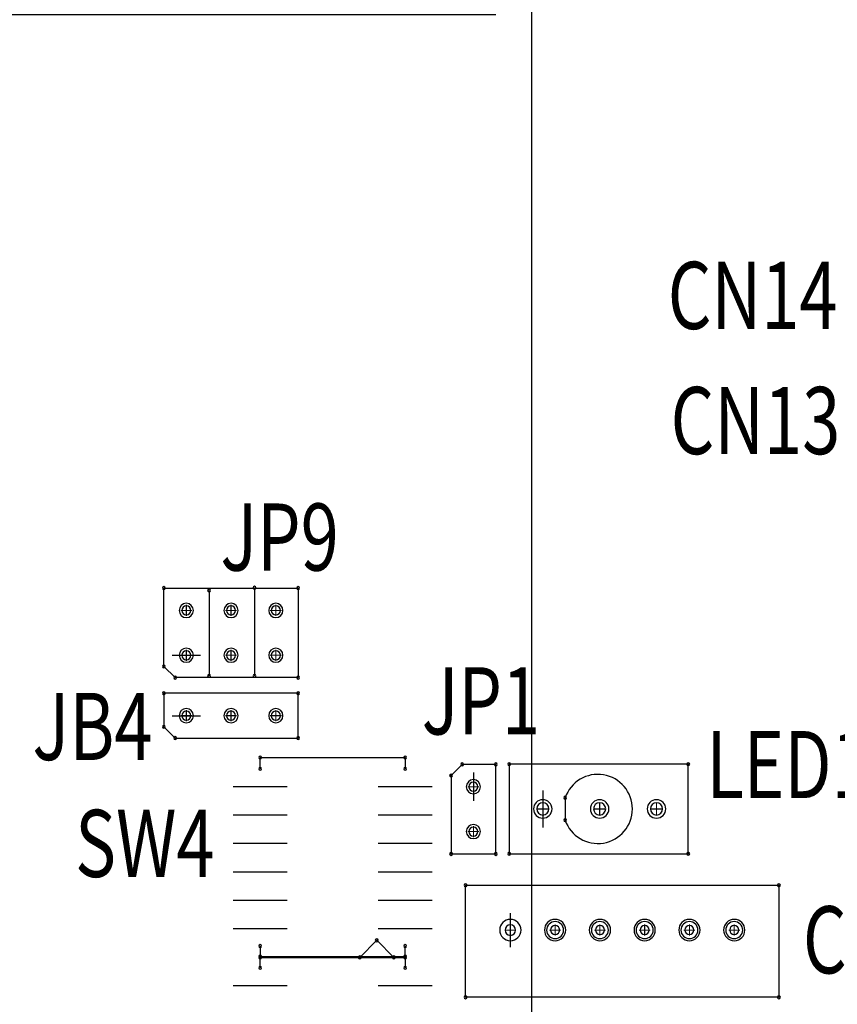
# Model space of a CAD drawing. Extents: x -259 to 558, y 3768 to 4346.
# Drawn here: x -55 to -18, y 4127 to 4171 of the extents above; entities that cross this region are included whole.
import ezdxf

# ---------------------------------------------------------------- set-up
doc = ezdxf.new("R2010")
doc.units = 0
doc.header["$MEASUREMENT"] = 0
doc.layers.get('0').update_dxf_attribs({"linetype": 'CONTINUOUS'})
doc.layers.get('Defpoints').update_dxf_attribs({"linetype": 'CONTINUOUS'})
for name, color, linetype in [('BOARD_OUTLINE_00', 254, 'CONTINUOUS'), ('DRIL_SYMBOL', 254, 'CONTINUOUS'), ('PART_NAME_01', 255, 'CONTINUOUS'), ('PART_TOP_2DLINE_00', 255, 'CONTINUOUS'), ('PART_TOP_2DLINE_01', 255, 'CONTINUOUS')]:
    doc.layers.add(name, color=color, linetype=linetype)
doc.styles.add('W5', font='simplex', dxfattribs={"width": 0.75})
doc.dimstyles.new('Copy of STANDARD', dxfattribs={"dimscale": 25.4, "dimtxt": 0.18, "dimasz": 0.18, "dimexe": 0.18, "dimexo": 0.0625, "dimgap": 0.09, "dimtad": 0, "dimtih": 1, "dimtoh": 1, "dimzin": 0, "dimdsep": 46, "dimtxsty": 'Standard', "dimcen": 0.09, "dimadec": 0, "dimazin": 0, "dimtfac": 1, "dimtofl": 0, "dimtmove": 0, "dimatfit": 3, "dimfxl": 0, "dimtolj": 1, "dimtzin": 0, "dimarcsym": 0})

# ---------------------------------------------------------------- blocks, each defined once
blk = doc.blocks.new('*D1505')
at = {"color": 0, "linetype": 'Continuous', "lineweight": -2, "transparency": 16777216}
for p, q in [((-33.242, 4170.822), (-108.106, 4170.822)), ((-103.534, 4166.25), (-103.534, 4144.122)), ((-103.534, 4112.85), (-103.534, 4134.978)), ((-76.476, 4108.278), (-108.106, 4108.278))]:
    blk.add_line(p, q, dxfattribs=at)
at = {"color": 0, "linetype": 'Continuous', "transparency": 16777216}
for points in [[(-104.296, 4166.25), (-102.772, 4166.25), (-103.534, 4170.822)], [(-104.296, 4112.85), (-102.772, 4112.85), (-103.534, 4108.278)]]:
    blk.add_solid(points, dxfattribs=at)
at = {"layer": 'Defpoints', "color": 0, "linetype": 'Continuous', "transparency": 16777216}
for p in [(-103.534, 4170.822), (-31.654, 4170.822), (-74.888, 4108.278)]:
    blk.add_point(p, dxfattribs=at)
at = {"color": 0, "linetype": 'Continuous', "transparency": 16777216, "insert": (-103.534, 4139.55), "char_height": 4.572, "attachment_point": 5}
blk.add_mtext('\\A1;62.54 [2.46]', dxfattribs=at)

msp = doc.modelspace()

# ---------------------------------------------------------------- linework, layer by layer
at = {"color": 7}
for p, q in [((-47.71, 4142.219), (-46.44, 4142.219)), ((-47.71, 4142.219), (-46.44, 4142.219)), ((-47.71, 4139.52), (-46.44, 4139.52)), ((-47.71, 4139.52), (-46.44, 4139.52)), ((-34.248, 4136.98), (-34.248, 4135.71)), ((-34.248, 4136.98), (-34.248, 4135.71)), ((-42.567, 4136.345), (-44.98, 4136.345)), ((-43.773, 4136.345), (-43.773, 4136.345)), ((-43.773, 4136.345), (-43.773, 4136.345)), ((-43.773, 4136.345), (-43.773, 4136.345)), ((-43.773, 4136.345), (-43.773, 4136.345)), ((-43.773, 4136.345), (-43.773, 4136.345)), ((-43.773, 4136.345), (-43.773, 4136.345)), ((-43.773, 4136.345), (-43.773, 4136.345)), ((-43.773, 4136.345), (-43.773, 4136.345)), ((-43.773, 4136.345), (-43.773, 4136.345)), ((-43.773, 4136.345), (-43.773, 4136.345)), ((-43.773, 4136.345), (-43.773, 4136.345)), ((-43.773, 4136.345), (-43.773, 4136.345)), ((-43.773, 4136.345), (-43.773, 4136.345)), ((-43.773, 4136.345), (-43.773, 4136.345)), ((-36.09, 4136.345), (-38.503, 4136.345)), ((-37.296, 4136.345), (-37.296, 4136.345)), ((-37.296, 4136.345), (-37.296, 4136.345)), ((-37.296, 4136.345), (-37.296, 4136.345)), ((-37.296, 4136.345), (-37.296, 4136.345)), ((-37.296, 4136.345), (-37.296, 4136.345)), ((-37.296, 4136.345), (-37.296, 4136.345)), ((-37.296, 4136.345), (-37.296, 4136.345)), ((-37.296, 4136.345), (-37.296, 4136.345)), ((-37.296, 4136.345), (-37.296, 4136.345)), ((-37.296, 4136.345), (-37.296, 4136.345)), ((-37.296, 4136.345), (-37.296, 4136.345)), ((-37.296, 4136.345), (-37.296, 4136.345)), ((-37.296, 4136.345), (-37.296, 4136.345)), ((-37.296, 4136.345), (-37.296, 4136.345)), ((-31.149, 4136.18), (-31.149, 4134.529)), ((-31.149, 4136.18), (-31.149, 4134.529)), ((-42.567, 4135.075), (-44.98, 4135.075)), ((-43.773, 4135.075), (-43.773, 4135.075)), ((-43.773, 4135.075), (-43.773, 4135.075)), ((-43.773, 4135.075), (-43.773, 4135.075)), ((-43.773, 4135.075), (-43.773, 4135.075)), ((-43.773, 4135.075), (-43.773, 4135.075)), ((-43.773, 4135.075), (-43.773, 4135.075)), ((-43.773, 4135.075), (-43.773, 4135.075)), ((-43.773, 4135.075), (-43.773, 4135.075)), ((-43.773, 4135.075), (-43.773, 4135.075)), ((-43.773, 4135.075), (-43.773, 4135.075)), ((-43.773, 4135.075), (-43.773, 4135.075)), ((-43.773, 4135.075), (-43.773, 4135.075)), ((-43.773, 4135.075), (-43.773, 4135.075)), ((-43.773, 4135.075), (-43.773, 4135.075)), ((-36.09, 4135.075), (-38.503, 4135.075)), ((-37.296, 4135.075), (-37.296, 4135.075)), ((-37.296, 4135.075), (-37.296, 4135.075)), ((-37.296, 4135.075), (-37.296, 4135.075)), ((-37.296, 4135.075), (-37.296, 4135.075)), ((-37.296, 4135.075), (-37.296, 4135.075)), ((-37.296, 4135.075), (-37.296, 4135.075)), ((-37.296, 4135.075), (-37.296, 4135.075)), ((-37.296, 4135.075), (-37.296, 4135.075)), ((-37.296, 4135.075), (-37.296, 4135.075)), ((-37.296, 4135.075), (-37.296, 4135.075)), ((-37.296, 4135.075), (-37.296, 4135.075)), ((-37.296, 4135.075), (-37.296, 4135.075)), ((-37.296, 4135.075), (-37.296, 4135.075)), ((-37.296, 4135.075), (-37.296, 4135.075)), ((-42.567, 4133.805), (-44.98, 4133.805)), ((-43.773, 4133.805), (-43.773, 4133.805)), ((-43.773, 4133.805), (-43.773, 4133.805)), ((-43.773, 4133.805), (-43.773, 4133.805)), ((-43.773, 4133.805), (-43.773, 4133.805)), ((-43.773, 4133.805), (-43.773, 4133.805)), ((-43.773, 4133.805), (-43.773, 4133.805)), ((-43.773, 4133.805), (-43.773, 4133.805)), ((-43.773, 4133.805), (-43.773, 4133.805)), ((-43.773, 4133.805), (-43.773, 4133.805)), ((-43.773, 4133.805), (-43.773, 4133.805)), ((-43.773, 4133.805), (-43.773, 4133.805)), ((-43.773, 4133.805), (-43.773, 4133.805)), ((-43.773, 4133.805), (-43.773, 4133.805)), ((-43.773, 4133.805), (-43.773, 4133.805)), ((-36.09, 4133.805), (-38.503, 4133.805)), ((-37.296, 4133.805), (-37.296, 4133.805)), ((-37.296, 4133.805), (-37.296, 4133.805)), ((-37.296, 4133.805), (-37.296, 4133.805)), ((-37.296, 4133.805), (-37.296, 4133.805)), ((-37.296, 4133.805), (-37.296, 4133.805)), ((-37.296, 4133.805), (-37.296, 4133.805)), ((-37.296, 4133.805), (-37.296, 4133.805)), ((-37.296, 4133.805), (-37.296, 4133.805)), ((-37.296, 4133.805), (-37.296, 4133.805)), ((-37.296, 4133.805), (-37.296, 4133.805)), ((-37.296, 4133.805), (-37.296, 4133.805)), ((-37.296, 4133.805), (-37.296, 4133.805)), ((-37.296, 4133.805), (-37.296, 4133.805)), ((-37.296, 4133.805), (-37.296, 4133.805)), ((-42.567, 4132.535), (-44.98, 4132.535)), ((-43.773, 4132.535), (-43.773, 4132.535)), ((-43.773, 4132.535), (-43.773, 4132.535)), ((-43.773, 4132.535), (-43.773, 4132.535)), ((-43.773, 4132.535), (-43.773, 4132.535)), ((-43.773, 4132.535), (-43.773, 4132.535)), ((-43.773, 4132.535), (-43.773, 4132.535)), ((-43.773, 4132.535), (-43.773, 4132.535)), ((-43.773, 4132.535), (-43.773, 4132.535)), ((-43.773, 4132.535), (-43.773, 4132.535)), ((-43.773, 4132.535), (-43.773, 4132.535)), ((-43.773, 4132.535), (-43.773, 4132.535)), ((-43.773, 4132.535), (-43.773, 4132.535)), ((-43.773, 4132.535), (-43.773, 4132.535)), ((-43.773, 4132.535), (-43.773, 4132.535)), ((-36.09, 4132.535), (-38.503, 4132.535)), ((-37.296, 4132.535), (-37.296, 4132.535)), ((-37.296, 4132.535), (-37.296, 4132.535)), ((-37.296, 4132.535), (-37.296, 4132.535)), ((-37.296, 4132.535), (-37.296, 4132.535)), ((-37.296, 4132.535), (-37.296, 4132.535)), ((-37.296, 4132.535), (-37.296, 4132.535)), ((-37.296, 4132.535), (-37.296, 4132.535)), ((-37.296, 4132.535), (-37.296, 4132.535)), ((-37.296, 4132.535), (-37.296, 4132.535)), ((-37.296, 4132.535), (-37.296, 4132.535)), ((-37.296, 4132.535), (-37.296, 4132.535)), ((-37.296, 4132.535), (-37.296, 4132.535)), ((-37.296, 4132.535), (-37.296, 4132.535)), ((-37.296, 4132.535), (-37.296, 4132.535)), ((-42.567, 4131.265), (-44.98, 4131.265)), ((-43.773, 4131.265), (-43.773, 4131.265)), ((-43.773, 4131.265), (-43.773, 4131.265)), ((-43.773, 4131.265), (-43.773, 4131.265)), ((-43.773, 4131.265), (-43.773, 4131.265)), ((-43.773, 4131.265), (-43.773, 4131.265)), ((-43.773, 4131.265), (-43.773, 4131.265)), ((-43.773, 4131.265), (-43.773, 4131.265)), ((-43.773, 4131.265), (-43.773, 4131.265)), ((-43.773, 4131.265), (-43.773, 4131.265)), ((-43.773, 4131.265), (-43.773, 4131.265)), ((-43.773, 4131.265), (-43.773, 4131.265)), ((-43.773, 4131.265), (-43.773, 4131.265)), ((-43.773, 4131.265), (-43.773, 4131.265)), ((-43.773, 4131.265), (-43.773, 4131.265)), ((-36.09, 4131.265), (-38.503, 4131.265)), ((-37.296, 4131.265), (-37.296, 4131.265)), ((-37.296, 4131.265), (-37.296, 4131.265)), ((-37.296, 4131.265), (-37.296, 4131.265)), ((-37.296, 4131.265), (-37.296, 4131.265)), ((-37.296, 4131.265), (-37.296, 4131.265)), ((-37.296, 4131.265), (-37.296, 4131.265)), ((-37.296, 4131.265), (-37.296, 4131.265)), ((-37.296, 4131.265), (-37.296, 4131.265)), ((-37.296, 4131.265), (-37.296, 4131.265)), ((-37.296, 4131.265), (-37.296, 4131.265)), ((-37.296, 4131.265), (-37.296, 4131.265)), ((-37.296, 4131.265), (-37.296, 4131.265)), ((-37.296, 4131.265), (-37.296, 4131.265)), ((-37.296, 4131.265), (-37.296, 4131.265)), ((-32.597, 4129.182), (-32.597, 4130.706)), ((-32.597, 4129.182), (-32.597, 4130.706)), ((-42.567, 4129.995), (-44.98, 4129.995)), ((-43.773, 4129.995), (-43.773, 4129.995)), ((-43.773, 4129.995), (-43.773, 4129.995)), ((-43.773, 4129.995), (-43.773, 4129.995)), ((-43.773, 4129.995), (-43.773, 4129.995)), ((-43.773, 4129.995), (-43.773, 4129.995)), ((-43.773, 4129.995), (-43.773, 4129.995)), ((-43.773, 4129.995), (-43.773, 4129.995)), ((-43.773, 4129.995), (-43.773, 4129.995)), ((-43.773, 4129.995), (-43.773, 4129.995)), ((-43.773, 4129.995), (-43.773, 4129.995)), ((-43.773, 4129.995), (-43.773, 4129.995)), ((-43.773, 4129.995), (-43.773, 4129.995)), ((-43.773, 4129.995), (-43.773, 4129.995)), ((-43.773, 4129.995), (-43.773, 4129.995)), ((-36.09, 4129.995), (-38.503, 4129.995)), ((-37.296, 4129.995), (-37.296, 4129.995)), ((-37.296, 4129.995), (-37.296, 4129.995)), ((-37.296, 4129.995), (-37.296, 4129.995)), ((-37.296, 4129.995), (-37.296, 4129.995)), ((-37.296, 4129.995), (-37.296, 4129.995)), ((-37.296, 4129.995), (-37.296, 4129.995)), ((-37.296, 4129.995), (-37.296, 4129.995)), ((-37.296, 4129.995), (-37.296, 4129.995)), ((-37.296, 4129.995), (-37.296, 4129.995)), ((-37.296, 4129.995), (-37.296, 4129.995)), ((-37.296, 4129.995), (-37.296, 4129.995)), ((-37.296, 4129.995), (-37.296, 4129.995)), ((-37.296, 4129.995), (-37.296, 4129.995)), ((-37.296, 4129.995), (-37.296, 4129.995)), ((-42.567, 4127.455), (-44.98, 4127.455)), ((-43.773, 4127.455), (-43.773, 4127.455)), ((-43.773, 4127.455), (-43.773, 4127.455)), ((-43.773, 4127.455), (-43.773, 4127.455)), ((-43.773, 4127.455), (-43.773, 4127.455)), ((-43.773, 4127.455), (-43.773, 4127.455)), ((-43.773, 4127.455), (-43.773, 4127.455)), ((-43.773, 4127.455), (-43.773, 4127.455)), ((-43.773, 4127.455), (-43.773, 4127.455)), ((-43.773, 4127.455), (-43.773, 4127.455)), ((-43.773, 4127.455), (-43.773, 4127.455)), ((-43.773, 4127.455), (-43.773, 4127.455)), ((-43.773, 4127.455), (-43.773, 4127.455)), ((-43.773, 4127.455), (-43.773, 4127.455)), ((-43.773, 4127.455), (-43.773, 4127.455)), ((-36.09, 4127.455), (-38.503, 4127.455)), ((-37.296, 4127.455), (-37.296, 4127.455)), ((-37.296, 4127.455), (-37.296, 4127.455)), ((-37.296, 4127.455), (-37.296, 4127.455)), ((-37.296, 4127.455), (-37.296, 4127.455)), ((-37.296, 4127.455), (-37.296, 4127.455)), ((-37.296, 4127.455), (-37.296, 4127.455)), ((-37.296, 4127.455), (-37.296, 4127.455)), ((-37.296, 4127.455), (-37.296, 4127.455)), ((-37.296, 4127.455), (-37.296, 4127.455)), ((-37.296, 4127.455), (-37.296, 4127.455)), ((-37.296, 4127.455), (-37.296, 4127.455)), ((-37.296, 4127.455), (-37.296, 4127.455)), ((-37.296, 4127.455), (-37.296, 4127.455)), ((-37.296, 4127.455), (-37.296, 4127.455))]:
    msp.add_line(p, q, dxfattribs=at)
for centre, radius, start, end in [((-48.075, 4145.219), 0.0635, 0, 180), ((-44.027, 4145.235), 0.0635, 0, 180), ((-42.075, 4145.219), 0.0635, 0, 180), ((-48.075, 4145.219), 0.0635, 180, 0), ((-46.059, 4145.108), 0.0635, 0, 180), ((-46.059, 4145.108), 0.0635, 180, 0), ((-44.027, 4145.235), 0.0635, 180, 0), ((-42.075, 4145.219), 0.0635, 180, 0), ((-47.075, 4144.219), 0.318, 90, 270), ((-47.075, 4144.219), 0.318, 90, 270), ((-47.075, 4144.219), 0.318, 90, 270), ((-47.075, 4144.219), 0.203, 0, 180), ((-47.075, 4144.219), 0.203, 0, 180), ((-47.075, 4144.219), 0.203, 0, 180), ((-47.075, 4144.219), 0.203, 0, 180), ((-47.075, 4144.219), 0.203, 0, 180), ((-47.075, 4144.219), 0.318, 270, 90), ((-47.075, 4144.219), 0.318, 270, 90), ((-47.075, 4144.219), 0.318, 270, 90), ((-45.075, 4144.219), 0.318, 90, 270), ((-45.075, 4144.219), 0.318, 90, 270), ((-45.075, 4144.219), 0.318, 90, 270), ((-45.075, 4144.219), 0.203, 0, 180), ((-45.075, 4144.219), 0.203, 0, 180), ((-45.075, 4144.219), 0.203, 0, 180), ((-45.075, 4144.219), 0.203, 0, 180), ((-45.075, 4144.219), 0.203, 0, 180), ((-45.075, 4144.219), 0.318, 270, 90), ((-45.075, 4144.219), 0.318, 270, 90), ((-45.075, 4144.219), 0.318, 270, 90), ((-43.075, 4144.219), 0.318, 90, 270), ((-43.075, 4144.219), 0.318, 90, 270), ((-43.075, 4144.219), 0.318, 90, 270), ((-43.075, 4144.219), 0.203, 0, 180), ((-43.075, 4144.219), 0.203, 0, 180), ((-43.075, 4144.219), 0.203, 0, 180), ((-43.075, 4144.219), 0.203, 0, 180), ((-43.075, 4144.219), 0.203, 0, 180), ((-43.075, 4144.219), 0.318, 270, 90), ((-43.075, 4144.219), 0.318, 270, 90), ((-43.075, 4144.219), 0.318, 270, 90), ((-47.075, 4144.219), 0.203, 180, 0), ((-47.075, 4144.219), 0.203, 180, 0), ((-47.075, 4144.219), 0.203, 180, 0), ((-47.075, 4144.219), 0.203, 180, 0), ((-47.075, 4144.219), 0.203, 180, 0), ((-45.075, 4144.219), 0.203, 180, 0), ((-45.075, 4144.219), 0.203, 180, 0), ((-45.075, 4144.219), 0.203, 180, 0), ((-45.075, 4144.219), 0.203, 180, 0), ((-45.075, 4144.219), 0.203, 180, 0), ((-43.075, 4144.219), 0.203, 180, 0), ((-43.075, 4144.219), 0.203, 180, 0), ((-43.075, 4144.219), 0.203, 180, 0), ((-43.075, 4144.219), 0.203, 180, 0), ((-43.075, 4144.219), 0.203, 180, 0), ((-47.075, 4142.219), 0.317, 90, 270), ((-47.075, 4142.219), 0.203, 0, 180), ((-47.075, 4142.219), 0.203, 0, 180), ((-47.075, 4142.219), 0.203, 0, 180), ((-47.075, 4142.219), 0.203, 0, 180), ((-47.075, 4142.219), 0.203, 0, 180), ((-47.075, 4142.219), 0.203, 180, 0), ((-47.075, 4142.219), 0.203, 180, 0), ((-47.075, 4142.219), 0.203, 180, 0), ((-47.075, 4142.219), 0.203, 180, 0), ((-47.075, 4142.219), 0.203, 180, 0), ((-47.075, 4142.219), 0.317, 270, 90), ((-45.075, 4142.219), 0.317, 90, 270), ((-45.075, 4142.219), 0.317, 90, 270), ((-45.075, 4142.219), 0.317, 90, 270), ((-45.075, 4142.219), 0.203, 0, 180), ((-45.075, 4142.219), 0.203, 0, 180), ((-45.075, 4142.219), 0.203, 0, 180), ((-45.075, 4142.219), 0.203, 0, 180), ((-45.075, 4142.219), 0.203, 0, 180), ((-45.075, 4142.219), 0.203, 180, 0), ((-45.075, 4142.219), 0.203, 180, 0), ((-45.075, 4142.219), 0.203, 180, 0), ((-45.075, 4142.219), 0.203, 180, 0), ((-45.075, 4142.219), 0.203, 180, 0), ((-45.075, 4142.219), 0.317, 270, 90), ((-45.075, 4142.219), 0.317, 270, 90), ((-45.075, 4142.219), 0.317, 270, 90), ((-43.075, 4142.219), 0.317, 90, 270), ((-43.075, 4142.219), 0.317, 90, 270), ((-43.075, 4142.219), 0.317, 90, 270), ((-43.075, 4142.219), 0.203, 0, 180), ((-43.075, 4142.219), 0.203, 0, 180), ((-43.075, 4142.219), 0.203, 0, 180), ((-43.075, 4142.219), 0.203, 0, 180), ((-43.075, 4142.219), 0.203, 0, 180), ((-43.075, 4142.219), 0.203, 180, 0), ((-43.075, 4142.219), 0.203, 180, 0), ((-43.075, 4142.219), 0.203, 180, 0), ((-43.075, 4142.219), 0.203, 180, 0), ((-43.075, 4142.219), 0.203, 180, 0), ((-43.075, 4142.219), 0.317, 270, 90), ((-43.075, 4142.219), 0.317, 270, 90), ((-43.075, 4142.219), 0.317, 270, 90), ((-48.075, 4141.719), 0.0635, 0, 180), ((-48.075, 4141.719), 0.0635, 180, 0), ((-46.059, 4141.298), 0.0635, 0, 180), ((-46.059, 4141.298), 0.0635, 180, 0), ((-44.027, 4141.298), 0.0635, 0, 180), ((-44.027, 4141.298), 0.0635, 180, 0), ((-47.575, 4141.219), 0.0635, 0, 180), ((-47.575, 4141.219), 0.0635, 180, 0), ((-42.075, 4141.219), 0.0635, 0, 180), ((-42.075, 4141.219), 0.0635, 180, 0), ((-48.075, 4140.52), 0.0635, 0, 180), ((-48.075, 4140.52), 0.0635, 0, 180), ((-48.075, 4140.52), 0.0635, 180, 0), ((-48.075, 4140.52), 0.0635, 180, 0), ((-42.075, 4140.52), 0.0635, 0, 180), ((-42.075, 4140.52), 0.0635, 0, 180), ((-42.075, 4140.52), 0.0635, 180, 0), ((-42.075, 4140.52), 0.0635, 180, 0), ((-47.075, 4139.52), 0.317, 90, 270), ((-47.075, 4139.52), 0.203, 0, 180), ((-47.075, 4139.52), 0.203, 0, 180), ((-47.075, 4139.52), 0.203, 0, 180), ((-47.075, 4139.52), 0.203, 0, 180), ((-47.075, 4139.52), 0.203, 0, 180), ((-47.075, 4139.52), 0.317, 270, 90), ((-45.075, 4139.52), 0.317, 90, 270), ((-45.075, 4139.52), 0.317, 90, 270), ((-45.075, 4139.52), 0.317, 90, 270), ((-45.075, 4139.52), 0.203, 0, 180), ((-45.075, 4139.52), 0.203, 0, 180), ((-45.075, 4139.52), 0.203, 0, 180), ((-45.075, 4139.52), 0.203, 0, 180), ((-45.075, 4139.52), 0.203, 0, 180), ((-45.075, 4139.52), 0.317, 270, 90), ((-45.075, 4139.52), 0.317, 270, 90), ((-45.075, 4139.52), 0.317, 270, 90), ((-43.075, 4139.52), 0.317, 90, 270), ((-43.075, 4139.52), 0.317, 90, 270), ((-43.075, 4139.52), 0.317, 90, 270), ((-43.075, 4139.52), 0.203, 0, 180), ((-43.075, 4139.52), 0.203, 0, 180), ((-43.075, 4139.52), 0.203, 0, 180), ((-43.075, 4139.52), 0.203, 0, 180), ((-43.075, 4139.52), 0.203, 0, 180), ((-43.075, 4139.52), 0.317, 270, 90), ((-43.075, 4139.52), 0.317, 270, 90), ((-43.075, 4139.52), 0.317, 270, 90), ((-47.075, 4139.52), 0.203, 180, 0), ((-47.075, 4139.52), 0.203, 180, 0), ((-47.075, 4139.52), 0.203, 180, 0), ((-47.075, 4139.52), 0.203, 180, 0), ((-47.075, 4139.52), 0.203, 180, 0), ((-45.075, 4139.52), 0.203, 180, 0), ((-45.075, 4139.52), 0.203, 180, 0), ((-45.075, 4139.52), 0.203, 180, 0), ((-45.075, 4139.52), 0.203, 180, 0), ((-45.075, 4139.52), 0.203, 180, 0), ((-43.075, 4139.52), 0.203, 180, 0), ((-43.075, 4139.52), 0.203, 180, 0), ((-43.075, 4139.52), 0.203, 180, 0), ((-43.075, 4139.52), 0.203, 180, 0), ((-43.075, 4139.52), 0.203, 180, 0), ((-48.075, 4139.02), 0.0635, 0, 180), ((-48.075, 4139.02), 0.0635, 0, 180), ((-48.075, 4139.02), 0.0635, 180, 0), ((-48.075, 4139.02), 0.0635, 180, 0), ((-47.575, 4138.52), 0.0635, 0, 180), ((-47.575, 4138.52), 0.0635, 0, 180), ((-47.575, 4138.52), 0.0635, 180, 0), ((-47.575, 4138.52), 0.0635, 180, 0), ((-42.075, 4138.52), 0.0635, 0, 180), ((-42.075, 4138.52), 0.0635, 0, 180), ((-42.075, 4138.52), 0.0635, 180, 0), ((-42.075, 4138.52), 0.0635, 180, 0), ((-43.773, 4137.655), 0.0635, 90, 270), ((-43.773, 4137.655), 0.0635, 270, 90), ((-37.296, 4137.655), 0.0635, 90, 270), ((-37.296, 4137.655), 0.0635, 270, 90), ((-34.748, 4137.345), 0.0635, 90, 270), ((-34.748, 4137.345), 0.0635, 90, 270), ((-34.748, 4137.345), 0.0635, 90, 270), ((-34.748, 4137.345), 0.0635, 90, 270), ((-34.748, 4137.345), 0.0635, 270, 90), ((-34.748, 4137.345), 0.0635, 270, 90), ((-34.748, 4137.345), 0.0635, 270, 90), ((-34.748, 4137.345), 0.0635, 270, 90), ((-33.248, 4137.345), 0.0635, 90, 270), ((-33.248, 4137.345), 0.0635, 90, 270), ((-33.248, 4137.345), 0.0635, 90, 270), ((-33.248, 4137.345), 0.0635, 90, 270), ((-33.248, 4137.345), 0.0635, 270, 90), ((-33.248, 4137.345), 0.0635, 270, 90), ((-33.248, 4137.345), 0.0635, 270, 90), ((-33.248, 4137.345), 0.0635, 270, 90), ((-32.65, 4137.355), 0.0635, 90, 270), ((-32.65, 4137.355), 0.0635, 270, 90), ((-24.649, 4137.355), 0.0635, 90, 270), ((-24.649, 4137.355), 0.0635, 270, 90), ((-43.773, 4137.147), 0.0635, 90, 270), ((-43.773, 4137.147), 0.0635, 270, 90), ((-37.296, 4137.147), 0.0635, 90, 270), ((-37.296, 4137.147), 0.0635, 270, 90), ((-35.248, 4136.845), 0.0635, 90, 270), ((-35.248, 4136.845), 0.0635, 90, 270), ((-35.248, 4136.845), 0.0635, 90, 270), ((-35.248, 4136.845), 0.0635, 90, 270), ((-35.248, 4136.845), 0.0635, 270, 90), ((-35.248, 4136.845), 0.0635, 270, 90), ((-35.248, 4136.845), 0.0635, 270, 90), ((-35.248, 4136.845), 0.0635, 270, 90), ((-34.248, 4136.345), 0.317, 0, 180), ((-34.248, 4136.345), 0.203, 90, 270), ((-34.248, 4136.345), 0.203, 90, 270), ((-34.248, 4136.345), 0.203, 90, 270), ((-34.248, 4136.345), 0.203, 90, 270), ((-34.248, 4136.345), 0.203, 90, 270), ((-34.248, 4136.345), 0.203, 270, 90), ((-34.248, 4136.345), 0.203, 270, 90), ((-34.248, 4136.345), 0.203, 270, 90), ((-34.248, 4136.345), 0.203, 270, 90), ((-34.248, 4136.345), 0.203, 270, 90), ((-34.248, 4136.345), 0.317, 180, 0), ((-31.149, 4135.355), 0.413, 0, 180), ((-31.149, 4135.355), 0.413, 0, 180), ((-31.149, 4135.355), 0.273, 90, 270), ((-31.149, 4135.355), 0.273, 90, 270), ((-31.149, 4135.355), 0.273, 90, 270), ((-31.149, 4135.355), 0.273, 90, 270), ((-31.149, 4135.355), 0.273, 90, 270), ((-31.149, 4135.355), 0.273, 270, 90), ((-31.149, 4135.355), 0.273, 270, 90), ((-31.149, 4135.355), 0.273, 270, 90), ((-31.149, 4135.355), 0.273, 270, 90), ((-31.149, 4135.355), 0.273, 270, 90), ((-30.149, 4135.855), 0.0635, 90, 270), ((-30.149, 4135.855), 0.0635, 90, 270), ((-30.149, 4135.855), 0.0635, 270, 90), ((-30.149, 4135.855), 0.0635, 270, 90), ((-28.609, 4135.355), 0.413, 0, 180), ((-28.609, 4135.355), 0.413, 0, 180), ((-28.609, 4135.355), 0.413, 0, 180), ((-28.609, 4135.355), 0.413, 0, 180), ((-28.609, 4135.355), 0.273, 90, 270), ((-28.609, 4135.355), 0.273, 90, 270), ((-28.609, 4135.355), 0.273, 90, 270), ((-28.609, 4135.355), 0.273, 90, 270), ((-28.609, 4135.355), 0.273, 90, 270), ((-28.609, 4135.355), 0.273, 270, 90), ((-28.609, 4135.355), 0.273, 270, 90), ((-28.609, 4135.355), 0.273, 270, 90), ((-28.609, 4135.355), 0.273, 270, 90), ((-28.609, 4135.355), 0.273, 270, 90), ((-26.069, 4135.355), 0.413, 0, 180), ((-26.069, 4135.355), 0.413, 0, 180), ((-26.069, 4135.355), 0.413, 0, 180), ((-26.069, 4135.355), 0.413, 0, 180), ((-26.069, 4135.355), 0.273, 90, 270), ((-26.069, 4135.355), 0.273, 90, 270), ((-26.069, 4135.355), 0.273, 90, 270), ((-26.069, 4135.355), 0.273, 90, 270), ((-26.069, 4135.355), 0.273, 90, 270), ((-26.069, 4135.355), 0.273, 270, 90), ((-26.069, 4135.355), 0.273, 270, 90), ((-26.069, 4135.355), 0.273, 270, 90), ((-26.069, 4135.355), 0.273, 270, 90), ((-26.069, 4135.355), 0.273, 270, 90), ((-31.149, 4135.355), 0.413, 180, 0), ((-31.149, 4135.355), 0.413, 180, 0), ((-28.609, 4135.355), 0.413, 180, 0), ((-28.609, 4135.355), 0.413, 180, 0), ((-28.609, 4135.355), 0.413, 180, 0), ((-28.609, 4135.355), 0.413, 180, 0), ((-26.069, 4135.355), 0.413, 180, 0), ((-26.069, 4135.355), 0.413, 180, 0), ((-26.069, 4135.355), 0.413, 180, 0), ((-26.069, 4135.355), 0.413, 180, 0), ((-30.149, 4134.855), 0.0635, 90, 270), ((-30.149, 4134.855), 0.0635, 90, 270), ((-30.149, 4134.855), 0.0635, 270, 90), ((-30.149, 4134.855), 0.0635, 270, 90), ((-34.248, 4134.345), 0.317, 0, 180), ((-34.248, 4134.345), 0.317, 0, 180), ((-34.248, 4134.345), 0.317, 0, 180), ((-34.248, 4134.345), 0.317, 180, 0), ((-34.248, 4134.345), 0.317, 180, 0), ((-34.248, 4134.345), 0.317, 180, 0), ((-34.248, 4134.345), 0.203, 90, 270), ((-34.248, 4134.345), 0.203, 90, 270), ((-34.248, 4134.345), 0.203, 90, 270), ((-34.248, 4134.345), 0.203, 90, 270), ((-34.248, 4134.345), 0.203, 90, 270), ((-34.248, 4134.345), 0.203, 270, 90), ((-34.248, 4134.345), 0.203, 270, 90), ((-34.248, 4134.345), 0.203, 270, 90), ((-34.248, 4134.345), 0.203, 270, 90), ((-34.248, 4134.345), 0.203, 270, 90), ((-35.248, 4133.345), 0.0635, 90, 270), ((-35.248, 4133.345), 0.0635, 90, 270), ((-35.248, 4133.345), 0.0635, 90, 270), ((-35.248, 4133.345), 0.0635, 90, 270), ((-35.248, 4133.345), 0.0635, 270, 90), ((-35.248, 4133.345), 0.0635, 270, 90), ((-35.248, 4133.345), 0.0635, 270, 90), ((-35.248, 4133.345), 0.0635, 270, 90), ((-33.248, 4133.345), 0.0635, 90, 270), ((-33.248, 4133.345), 0.0635, 90, 270), ((-33.248, 4133.345), 0.0635, 90, 270), ((-33.248, 4133.345), 0.0635, 90, 270), ((-33.248, 4133.345), 0.0635, 270, 90), ((-33.248, 4133.345), 0.0635, 270, 90), ((-33.248, 4133.345), 0.0635, 270, 90), ((-33.248, 4133.345), 0.0635, 270, 90), ((-32.65, 4133.355), 0.0635, 90, 270), ((-32.65, 4133.355), 0.0635, 270, 90), ((-24.649, 4133.355), 0.0635, 90, 270), ((-24.649, 4133.355), 0.0635, 270, 90), ((-34.597, 4131.944), 0.0635, 90, 270), ((-34.597, 4131.944), 0.0635, 90, 270), ((-34.597, 4131.944), 0.0635, 90, 270), ((-34.597, 4131.944), 0.0635, 90, 270), ((-34.597, 4131.944), 0.0635, 270, 90), ((-34.597, 4131.944), 0.0635, 270, 90), ((-34.597, 4131.944), 0.0635, 270, 90), ((-34.597, 4131.944), 0.0635, 270, 90), ((-20.597, 4131.944), 0.0635, 90, 270), ((-20.597, 4131.944), 0.0635, 90, 270), ((-20.597, 4131.944), 0.0635, 90, 270), ((-20.597, 4131.944), 0.0635, 90, 270), ((-20.597, 4131.944), 0.0635, 270, 90), ((-20.597, 4131.944), 0.0635, 270, 90), ((-20.597, 4131.944), 0.0635, 270, 90), ((-20.597, 4131.944), 0.0635, 270, 90), ((-32.597, 4129.944), 0.476, 0, 180), ((-30.597, 4129.944), 0.476, 0, 180), ((-30.597, 4129.944), 0.381, 0, 180), ((-30.597, 4129.944), 0.381, 0, 180), ((-28.597, 4129.944), 0.476, 0, 180), ((-28.597, 4129.944), 0.381, 0, 180), ((-28.597, 4129.944), 0.381, 0, 180), ((-26.597, 4129.944), 0.476, 0, 180), ((-26.597, 4129.944), 0.381, 0, 180), ((-26.597, 4129.944), 0.381, 0, 180), ((-24.597, 4129.944), 0.476, 0, 180), ((-24.597, 4129.944), 0.381, 0, 180), ((-24.597, 4129.944), 0.381, 0, 180), ((-22.597, 4129.944), 0.476, 0, 180), ((-22.597, 4129.944), 0.381, 0, 180), ((-22.597, 4129.944), 0.381, 0, 180), ((-32.597, 4129.944), 0.476, 180, 0), ((-32.597, 4129.944), 0.235, 90, 270), ((-32.597, 4129.944), 0.235, 90, 270), ((-32.597, 4129.944), 0.235, 90, 270), ((-32.597, 4129.944), 0.235, 90, 270), ((-32.597, 4129.944), 0.235, 90, 270), ((-32.597, 4129.944), 0.235, 270, 90), ((-32.597, 4129.944), 0.235, 270, 90), ((-32.597, 4129.944), 0.235, 270, 90), ((-32.597, 4129.944), 0.235, 270, 90), ((-32.597, 4129.944), 0.235, 270, 90), ((-30.597, 4129.944), 0.476, 180, 0), ((-30.597, 4129.944), 0.381, 180, 0), ((-30.597, 4129.944), 0.381, 180, 0), ((-30.597, 4129.944), 0.203, 90, 270), ((-30.597, 4129.944), 0.203, 90, 270), ((-30.597, 4129.944), 0.203, 90, 270), ((-30.597, 4129.944), 0.203, 90, 270), ((-30.597, 4129.944), 0.203, 90, 270), ((-30.597, 4129.944), 0.203, 270, 90), ((-30.597, 4129.944), 0.203, 270, 90), ((-30.597, 4129.944), 0.203, 270, 90), ((-30.597, 4129.944), 0.203, 270, 90), ((-30.597, 4129.944), 0.203, 270, 90), ((-28.597, 4129.944), 0.476, 180, 0), ((-28.597, 4129.944), 0.381, 180, 0), ((-28.597, 4129.944), 0.381, 180, 0), ((-28.597, 4129.944), 0.203, 90, 270), ((-28.597, 4129.944), 0.203, 90, 270), ((-28.597, 4129.944), 0.203, 90, 270), ((-28.597, 4129.944), 0.203, 90, 270), ((-28.597, 4129.944), 0.203, 90, 270), ((-28.597, 4129.944), 0.203, 270, 90), ((-28.597, 4129.944), 0.203, 270, 90), ((-28.597, 4129.944), 0.203, 270, 90), ((-28.597, 4129.944), 0.203, 270, 90), ((-28.597, 4129.944), 0.203, 270, 90), ((-26.597, 4129.944), 0.476, 180, 0), ((-26.597, 4129.944), 0.381, 180, 0), ((-26.597, 4129.944), 0.381, 180, 0), ((-26.597, 4129.944), 0.203, 90, 270), ((-26.597, 4129.944), 0.203, 90, 270), ((-26.597, 4129.944), 0.203, 90, 270), ((-26.597, 4129.944), 0.203, 90, 270), ((-26.597, 4129.944), 0.203, 90, 270), ((-26.597, 4129.944), 0.203, 270, 90), ((-26.597, 4129.944), 0.203, 270, 90), ((-26.597, 4129.944), 0.203, 270, 90), ((-26.597, 4129.944), 0.203, 270, 90), ((-26.597, 4129.944), 0.203, 270, 90), ((-24.597, 4129.944), 0.476, 180, 0), ((-24.597, 4129.944), 0.381, 180, 0), ((-24.597, 4129.944), 0.381, 180, 0), ((-24.597, 4129.944), 0.203, 90, 270), ((-24.597, 4129.944), 0.203, 90, 270), ((-24.597, 4129.944), 0.203, 90, 270), ((-24.597, 4129.944), 0.203, 90, 270), ((-24.597, 4129.944), 0.203, 90, 270), ((-24.597, 4129.944), 0.203, 270, 90), ((-24.597, 4129.944), 0.203, 270, 90), ((-24.597, 4129.944), 0.203, 270, 90), ((-24.597, 4129.944), 0.203, 270, 90), ((-24.597, 4129.944), 0.203, 270, 90), ((-22.597, 4129.944), 0.476, 180, 0), ((-22.597, 4129.944), 0.381, 180, 0), ((-22.597, 4129.944), 0.381, 180, 0), ((-22.597, 4129.944), 0.203, 90, 270), ((-22.597, 4129.944), 0.203, 90, 270), ((-22.597, 4129.944), 0.203, 90, 270), ((-22.597, 4129.944), 0.203, 90, 270), ((-22.597, 4129.944), 0.203, 90, 270), ((-22.597, 4129.944), 0.203, 270, 90), ((-22.597, 4129.944), 0.203, 270, 90), ((-22.597, 4129.944), 0.203, 270, 90), ((-22.597, 4129.944), 0.203, 270, 90), ((-22.597, 4129.944), 0.203, 270, 90), ((-38.566, 4129.487), 0.0635, 90, 270), ((-38.566, 4129.487), 0.0635, 270, 90), ((-43.773, 4129.233), 0.0635, 90, 270), ((-43.773, 4129.233), 0.0635, 270, 90), ((-37.296, 4129.233), 0.0635, 90, 270), ((-37.296, 4129.233), 0.0635, 270, 90), ((-43.773, 4128.765), 0.0635, 90, 270), ((-43.773, 4128.725), 0.0635, 90, 270), ((-43.773, 4128.765), 0.0635, 270, 90), ((-43.773, 4128.725), 0.0635, 270, 90), ((-39.328, 4128.725), 0.0635, 90, 270), ((-39.328, 4128.725), 0.0635, 270, 90), ((-37.804, 4128.725), 0.0635, 90, 270), ((-37.804, 4128.725), 0.0635, 270, 90), ((-37.296, 4128.765), 0.0635, 90, 270), ((-37.296, 4128.725), 0.0635, 90, 270), ((-37.296, 4128.765), 0.0635, 270, 90), ((-37.296, 4128.725), 0.0635, 270, 90), ((-43.773, 4128.257), 0.0635, 90, 270), ((-43.773, 4128.257), 0.0635, 270, 90), ((-37.296, 4128.257), 0.0635, 90, 270), ((-37.296, 4128.257), 0.0635, 270, 90), ((-34.597, 4126.944), 0.0635, 90, 270), ((-34.597, 4126.944), 0.0635, 90, 270), ((-34.597, 4126.944), 0.0635, 90, 270), ((-34.597, 4126.944), 0.0635, 90, 270), ((-34.597, 4126.944), 0.0635, 270, 90), ((-34.597, 4126.944), 0.0635, 270, 90), ((-34.597, 4126.944), 0.0635, 270, 90), ((-34.597, 4126.944), 0.0635, 270, 90), ((-20.597, 4126.944), 0.0635, 90, 270), ((-20.597, 4126.944), 0.0635, 90, 270), ((-20.597, 4126.944), 0.0635, 90, 270), ((-20.597, 4126.944), 0.0635, 90, 270), ((-20.597, 4126.944), 0.0635, 270, 90), ((-20.597, 4126.944), 0.0635, 270, 90), ((-20.597, 4126.944), 0.0635, 270, 90), ((-20.597, 4126.944), 0.0635, 270, 90)]:
    msp.add_arc(centre, radius, start, end, dxfattribs=at)
at = {"layer": 'BOARD_OUTLINE_00', "color": 7}
msp.add_line((-31.654, 4222.578), (-31.654, 4102.182), dxfattribs=at)
at = {"layer": 'DRIL_SYMBOL', "color": 7, "const_width": 0.0508}
for points in [[(-47.075, 4143.965), (-47.075, 4144.473)], [(-47.075, 4143.965), (-47.075, 4144.473)], [(-47.075, 4143.965), (-47.075, 4144.473)], [(-47.075, 4143.965), (-47.075, 4144.473)], [(-47.075, 4143.965), (-47.075, 4144.473)], [(-45.075, 4143.965), (-45.075, 4144.473)], [(-45.075, 4143.965), (-45.075, 4144.473)], [(-45.075, 4143.965), (-45.075, 4144.473)], [(-45.075, 4143.965), (-45.075, 4144.473)], [(-45.075, 4143.965), (-45.075, 4144.473)], [(-43.075, 4143.965), (-43.075, 4144.473)], [(-43.075, 4143.965), (-43.075, 4144.473)], [(-43.075, 4143.965), (-43.075, 4144.473)], [(-43.075, 4143.965), (-43.075, 4144.473)], [(-43.075, 4143.965), (-43.075, 4144.473)], [(-47.329, 4144.219), (-46.821, 4144.219)], [(-47.329, 4144.219), (-46.821, 4144.219)], [(-47.329, 4144.219), (-46.821, 4144.219)], [(-47.329, 4144.219), (-46.821, 4144.219)], [(-47.329, 4144.219), (-46.821, 4144.219)], [(-45.329, 4144.219), (-44.821, 4144.219)], [(-45.329, 4144.219), (-44.821, 4144.219)], [(-45.329, 4144.219), (-44.821, 4144.219)], [(-45.329, 4144.219), (-44.821, 4144.219)], [(-45.329, 4144.219), (-44.821, 4144.219)], [(-43.329, 4144.219), (-42.821, 4144.219)], [(-43.329, 4144.219), (-42.821, 4144.219)], [(-43.329, 4144.219), (-42.821, 4144.219)], [(-43.329, 4144.219), (-42.821, 4144.219)], [(-43.329, 4144.219), (-42.821, 4144.219)], [(-47.329, 4142.219), (-46.821, 4142.219)], [(-47.329, 4142.219), (-46.821, 4142.219)], [(-47.329, 4142.219), (-46.821, 4142.219)], [(-47.329, 4142.219), (-46.821, 4142.219)], [(-47.329, 4142.219), (-46.821, 4142.219)], [(-47.075, 4141.965), (-47.075, 4142.473)], [(-47.075, 4141.965), (-47.075, 4142.473)], [(-47.075, 4141.965), (-47.075, 4142.473)], [(-47.075, 4141.965), (-47.075, 4142.473)], [(-47.075, 4141.965), (-47.075, 4142.473)], [(-45.329, 4142.219), (-44.821, 4142.219)], [(-45.329, 4142.219), (-44.821, 4142.219)], [(-45.329, 4142.219), (-44.821, 4142.219)], [(-45.329, 4142.219), (-44.821, 4142.219)], [(-45.329, 4142.219), (-44.821, 4142.219)], [(-45.075, 4141.965), (-45.075, 4142.473)], [(-45.075, 4141.965), (-45.075, 4142.473)], [(-45.075, 4141.965), (-45.075, 4142.473)], [(-45.075, 4141.965), (-45.075, 4142.473)], [(-45.075, 4141.965), (-45.075, 4142.473)], [(-43.329, 4142.219), (-42.821, 4142.219)], [(-43.329, 4142.219), (-42.821, 4142.219)], [(-43.329, 4142.219), (-42.821, 4142.219)], [(-43.329, 4142.219), (-42.821, 4142.219)], [(-43.329, 4142.219), (-42.821, 4142.219)], [(-43.075, 4141.965), (-43.075, 4142.473)], [(-43.075, 4141.965), (-43.075, 4142.473)], [(-43.075, 4141.965), (-43.075, 4142.473)], [(-43.075, 4141.965), (-43.075, 4142.473)], [(-43.075, 4141.965), (-43.075, 4142.473)], [(-47.329, 4139.52), (-46.821, 4139.52)], [(-47.329, 4139.52), (-46.821, 4139.52)], [(-47.329, 4139.52), (-46.821, 4139.52)], [(-47.329, 4139.52), (-46.821, 4139.52)], [(-47.329, 4139.52), (-46.821, 4139.52)], [(-47.075, 4139.266), (-47.075, 4139.774)], [(-47.075, 4139.266), (-47.075, 4139.774)], [(-47.075, 4139.266), (-47.075, 4139.774)], [(-47.075, 4139.266), (-47.075, 4139.774)], [(-47.075, 4139.266), (-47.075, 4139.774)], [(-45.329, 4139.52), (-44.821, 4139.52)], [(-45.329, 4139.52), (-44.821, 4139.52)], [(-45.329, 4139.52), (-44.821, 4139.52)], [(-45.329, 4139.52), (-44.821, 4139.52)], [(-45.329, 4139.52), (-44.821, 4139.52)], [(-45.075, 4139.266), (-45.075, 4139.774)], [(-45.075, 4139.266), (-45.075, 4139.774)], [(-45.075, 4139.266), (-45.075, 4139.774)], [(-45.075, 4139.266), (-45.075, 4139.774)], [(-45.075, 4139.266), (-45.075, 4139.774)], [(-43.329, 4139.52), (-42.821, 4139.52)], [(-43.329, 4139.52), (-42.821, 4139.52)], [(-43.329, 4139.52), (-42.821, 4139.52)], [(-43.329, 4139.52), (-42.821, 4139.52)], [(-43.329, 4139.52), (-42.821, 4139.52)], [(-43.075, 4139.266), (-43.075, 4139.774)], [(-43.075, 4139.266), (-43.075, 4139.774)], [(-43.075, 4139.266), (-43.075, 4139.774)], [(-43.075, 4139.266), (-43.075, 4139.774)], [(-43.075, 4139.266), (-43.075, 4139.774)], [(-34.248, 4136.599), (-34.248, 4136.091)], [(-34.248, 4136.599), (-34.248, 4136.091)], [(-34.248, 4136.599), (-34.248, 4136.091)], [(-34.248, 4136.599), (-34.248, 4136.091)], [(-34.248, 4136.599), (-34.248, 4136.091)], [(-34.502, 4136.345), (-33.994, 4136.345)], [(-34.502, 4136.345), (-33.994, 4136.345)], [(-34.502, 4136.345), (-33.994, 4136.345)], [(-34.502, 4136.345), (-33.994, 4136.345)], [(-34.502, 4136.345), (-33.994, 4136.345)], [(-31.149, 4135.609), (-31.149, 4135.101)], [(-31.149, 4135.609), (-31.149, 4135.101)], [(-31.149, 4135.609), (-31.149, 4135.101)], [(-31.149, 4135.609), (-31.149, 4135.101)], [(-31.149, 4135.609), (-31.149, 4135.101)], [(-28.609, 4135.609), (-28.609, 4135.101)], [(-28.609, 4135.609), (-28.609, 4135.101)], [(-28.609, 4135.609), (-28.609, 4135.101)], [(-28.609, 4135.609), (-28.609, 4135.101)], [(-28.609, 4135.609), (-28.609, 4135.101)], [(-26.069, 4135.609), (-26.069, 4135.101)], [(-26.069, 4135.609), (-26.069, 4135.101)], [(-26.069, 4135.609), (-26.069, 4135.101)], [(-26.069, 4135.609), (-26.069, 4135.101)], [(-26.069, 4135.609), (-26.069, 4135.101)], [(-31.403, 4135.355), (-30.895, 4135.355)], [(-31.403, 4135.355), (-30.895, 4135.355)], [(-31.403, 4135.355), (-30.895, 4135.355)], [(-31.403, 4135.355), (-30.895, 4135.355)], [(-31.403, 4135.355), (-30.895, 4135.355)], [(-28.863, 4135.355), (-28.355, 4135.355)], [(-28.863, 4135.355), (-28.355, 4135.355)], [(-28.863, 4135.355), (-28.355, 4135.355)], [(-28.863, 4135.355), (-28.355, 4135.355)], [(-28.863, 4135.355), (-28.355, 4135.355)], [(-26.323, 4135.355), (-25.815, 4135.355)], [(-26.323, 4135.355), (-25.815, 4135.355)], [(-26.323, 4135.355), (-25.815, 4135.355)], [(-26.323, 4135.355), (-25.815, 4135.355)], [(-26.323, 4135.355), (-25.815, 4135.355)], [(-34.502, 4134.345), (-33.994, 4134.345)], [(-34.502, 4134.345), (-33.994, 4134.345)], [(-34.502, 4134.345), (-33.994, 4134.345)], [(-34.502, 4134.345), (-33.994, 4134.345)], [(-34.502, 4134.345), (-33.994, 4134.345)], [(-34.248, 4134.599), (-34.248, 4134.091)], [(-34.248, 4134.599), (-34.248, 4134.091)], [(-34.248, 4134.599), (-34.248, 4134.091)], [(-34.248, 4134.599), (-34.248, 4134.091)], [(-34.248, 4134.599), (-34.248, 4134.091)], [(-32.343, 4129.944), (-32.851, 4129.944)], [(-32.343, 4129.944), (-32.851, 4129.944)], [(-32.343, 4129.944), (-32.851, 4129.944)], [(-32.343, 4129.944), (-32.851, 4129.944)], [(-32.343, 4129.944), (-32.851, 4129.944)], [(-32.597, 4129.69), (-32.597, 4130.198)], [(-32.597, 4129.69), (-32.597, 4130.198)], [(-32.597, 4129.69), (-32.597, 4130.198)], [(-32.597, 4129.69), (-32.597, 4130.198)], [(-32.597, 4129.69), (-32.597, 4130.198)], [(-30.343, 4129.944), (-30.851, 4129.944)], [(-30.343, 4129.944), (-30.851, 4129.944)], [(-30.343, 4129.944), (-30.851, 4129.944)], [(-30.343, 4129.944), (-30.851, 4129.944)], [(-30.343, 4129.944), (-30.851, 4129.944)], [(-30.597, 4129.69), (-30.597, 4130.198)], [(-30.597, 4129.69), (-30.597, 4130.198)], [(-30.597, 4129.69), (-30.597, 4130.198)], [(-30.597, 4129.69), (-30.597, 4130.198)], [(-30.597, 4129.69), (-30.597, 4130.198)], [(-28.343, 4129.944), (-28.851, 4129.944)], [(-28.343, 4129.944), (-28.851, 4129.944)], [(-28.343, 4129.944), (-28.851, 4129.944)], [(-28.343, 4129.944), (-28.851, 4129.944)], [(-28.343, 4129.944), (-28.851, 4129.944)], [(-28.597, 4129.69), (-28.597, 4130.198)], [(-28.597, 4129.69), (-28.597, 4130.198)], [(-28.597, 4129.69), (-28.597, 4130.198)], [(-28.597, 4129.69), (-28.597, 4130.198)], [(-28.597, 4129.69), (-28.597, 4130.198)], [(-26.343, 4129.944), (-26.851, 4129.944)], [(-26.343, 4129.944), (-26.851, 4129.944)], [(-26.343, 4129.944), (-26.851, 4129.944)], [(-26.343, 4129.944), (-26.851, 4129.944)], [(-26.343, 4129.944), (-26.851, 4129.944)], [(-26.597, 4129.69), (-26.597, 4130.198)], [(-26.597, 4129.69), (-26.597, 4130.198)], [(-26.597, 4129.69), (-26.597, 4130.198)], [(-26.597, 4129.69), (-26.597, 4130.198)], [(-26.597, 4129.69), (-26.597, 4130.198)], [(-24.343, 4129.944), (-24.851, 4129.944)], [(-24.343, 4129.944), (-24.851, 4129.944)], [(-24.343, 4129.944), (-24.851, 4129.944)], [(-24.343, 4129.944), (-24.851, 4129.944)], [(-24.343, 4129.944), (-24.851, 4129.944)], [(-24.597, 4129.69), (-24.597, 4130.198)], [(-24.597, 4129.69), (-24.597, 4130.198)], [(-24.597, 4129.69), (-24.597, 4130.198)], [(-24.597, 4129.69), (-24.597, 4130.198)], [(-24.597, 4129.69), (-24.597, 4130.198)], [(-22.343, 4129.944), (-22.851, 4129.944)], [(-22.343, 4129.944), (-22.851, 4129.944)], [(-22.343, 4129.944), (-22.851, 4129.944)], [(-22.343, 4129.944), (-22.851, 4129.944)], [(-22.343, 4129.944), (-22.851, 4129.944)], [(-22.597, 4129.69), (-22.597, 4130.198)], [(-22.597, 4129.69), (-22.597, 4130.198)], [(-22.597, 4129.69), (-22.597, 4130.198)], [(-22.597, 4129.69), (-22.597, 4130.198)], [(-22.597, 4129.69), (-22.597, 4130.198)]]:
    msp.add_lwpolyline(points, dxfattribs=at)
at = {"layer": 'PART_TOP_2DLINE_00', "color": 7}
for p, q in [((-48.075, 4145.219), (-42.075, 4145.219)), ((-48.075, 4141.719), (-48.075, 4145.219)), ((-46.059, 4145.108), (-46.059, 4141.298)), ((-44.027, 4145.235), (-44.027, 4141.298)), ((-42.075, 4145.219), (-42.075, 4141.219)), ((-47.575, 4141.219), (-48.075, 4141.719)), ((-42.075, 4141.219), (-47.575, 4141.219)), ((-48.075, 4140.52), (-48.075, 4139.02)), ((-42.075, 4140.52), (-48.075, 4140.52)), ((-48.075, 4140.52), (-48.075, 4139.02)), ((-42.075, 4140.52), (-48.075, 4140.52)), ((-42.075, 4138.52), (-42.075, 4140.52)), ((-42.075, 4138.52), (-42.075, 4140.52)), ((-48.075, 4139.02), (-47.575, 4138.52)), ((-48.075, 4139.02), (-47.575, 4138.52)), ((-47.575, 4138.52), (-42.075, 4138.52)), ((-47.575, 4138.52), (-42.075, 4138.52)), ((-43.773, 4137.147), (-43.773, 4137.655)), ((-43.773, 4137.655), (-37.296, 4137.655)), ((-37.296, 4137.655), (-37.296, 4137.147)), ((-34.748, 4137.345), (-35.248, 4136.845)), ((-34.748, 4137.345), (-35.248, 4136.845)), ((-34.748, 4137.345), (-35.248, 4136.845)), ((-34.748, 4137.345), (-35.248, 4136.845)), ((-33.248, 4137.345), (-34.748, 4137.345)), ((-33.248, 4137.345), (-34.748, 4137.345)), ((-33.248, 4137.345), (-34.748, 4137.345)), ((-33.248, 4137.345), (-34.748, 4137.345)), ((-33.248, 4133.345), (-33.248, 4137.345)), ((-33.248, 4133.345), (-33.248, 4137.345)), ((-33.248, 4133.345), (-33.248, 4137.345)), ((-33.248, 4133.345), (-33.248, 4137.345)), ((-24.649, 4137.355), (-32.65, 4137.355)), ((-32.65, 4137.355), (-32.65, 4133.355)), ((-24.649, 4133.355), (-24.649, 4137.355)), ((-35.248, 4136.845), (-35.248, 4133.345)), ((-35.248, 4136.845), (-35.248, 4133.345)), ((-35.248, 4136.845), (-35.248, 4133.345)), ((-35.248, 4136.845), (-35.248, 4133.345)), ((-30.149, 4135.855), (-30.149, 4134.855)), ((-35.248, 4133.345), (-33.248, 4133.345)), ((-35.248, 4133.345), (-33.248, 4133.345)), ((-35.248, 4133.345), (-33.248, 4133.345)), ((-35.248, 4133.345), (-33.248, 4133.345)), ((-32.65, 4133.355), (-24.649, 4133.355)), ((-34.597, 4126.944), (-34.597, 4131.944)), ((-34.597, 4131.944), (-20.597, 4131.944)), ((-34.597, 4126.944), (-34.597, 4131.944)), ((-34.597, 4131.944), (-20.597, 4131.944)), ((-34.597, 4126.944), (-34.597, 4131.944)), ((-34.597, 4131.944), (-20.597, 4131.944)), ((-34.597, 4126.944), (-34.597, 4131.944)), ((-34.597, 4131.944), (-20.597, 4131.944)), ((-20.597, 4131.944), (-20.597, 4126.944)), ((-20.597, 4131.944), (-20.597, 4126.944)), ((-20.597, 4131.944), (-20.597, 4126.944)), ((-20.597, 4131.944), (-20.597, 4126.944)), ((-43.773, 4129.233), (-43.773, 4128.725)), ((-37.296, 4128.725), (-37.296, 4129.233)), ((-43.773, 4128.257), (-43.773, 4128.765)), ((-43.773, 4128.765), (-37.296, 4128.765)), ((-43.773, 4128.725), (-37.296, 4128.725)), ((-37.296, 4128.765), (-37.296, 4128.257)), ((-20.597, 4126.944), (-34.597, 4126.944)), ((-20.597, 4126.944), (-34.597, 4126.944)), ((-20.597, 4126.944), (-34.597, 4126.944)), ((-20.597, 4126.944), (-34.597, 4126.944))]:
    msp.add_line(p, q, dxfattribs=at)
msp.add_arc((-28.689, 4135.355), 1.544, 198.9, 161.1, dxfattribs=at)
at = {"layer": 'PART_TOP_2DLINE_01', "color": 7}
for p, q in [((-39.328, 4128.725), (-38.566, 4129.487)), ((-38.566, 4129.487), (-37.804, 4128.725)), ((-37.804, 4128.725), (-39.328, 4128.725))]:
    msp.add_line(p, q, dxfattribs=at)

# ---------------------------------------------------------------- texts
at = {"layer": 'PART_NAME_01', "color": 7, "style": 'W5', "width": 0.75}
for s, p in [('CN14', (-25.568, 4156.788)), ('CN13', (-25.441, 4151.2)), ('JP9', (-45.551, 4145.997)), ('JP1', (-36.557, 4138.682)), ('JB4', (-53.946, 4137.539)), ('LED1', (-23.834, 4135.837)), ('SW4', (-52.041, 4132.315)), ('CNV2', (-19.529, 4128.011))]:
    msp.add_text(s, height=3, dxfattribs=at).set_placement(p)

# ---------------------------------------------------------------- dimensions: what is measured, and where the dimension line sits
at = {"color": 7, "linetype": 'Continuous'}
dim = msp.add_linear_dim(base=(-103.534, 4170.822), p1=(-74.888, 4108.278), p2=(-31.654, 4170.822), angle=90, dimstyle='Copy of STANDARD', dxfattribs=at)
dim.commit()
dim.dimension.update_dxf_attribs({"geometry": '*D1505', "text_midpoint": (-103.534, 4139.55)})

doc.saveas('drawing.dxf')
